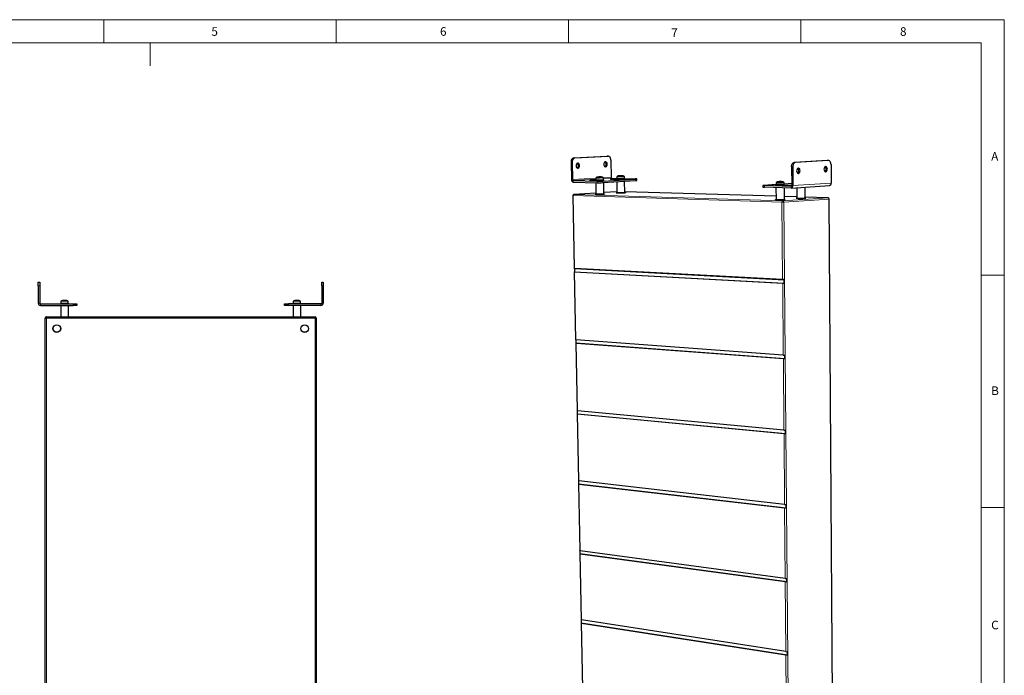
# Model space of a CAD drawing. Units: millimetres. Extents: x 15 to 414, y 5 to 290.
# Drawn here: x 202 to 414, y 149 to 290 of the extents above; entities that cross this region are included whole.
import ezdxf

# ---------------------------------------------------------------- set-up
doc = ezdxf.new("R2010")
doc.units = ezdxf.units.MM
doc.linetypes.add('SLD-Solid', pattern=[0])
doc.styles.add('SLDTEXTSTYLE0', font='GOTHIC.TTF', dxfattribs={"width": 0.913})

msp = doc.modelspace()

# ---------------------------------------------------------------- linework, layer by layer
at = {"color": 7, "linetype": 'SLD-Solid', "lineweight": 18}
for p, q in [((413.7629, 289.668), (14.9906, 289.668)), ((219.9907, 289.668), (219.9907, 284.668)), ((269.9907, 289.668), (269.9907, 284.668)), ((319.9906, 289.668), (319.9906, 284.668)), ((369.9906, 289.668), (369.9906, 284.668)), ((413.7629, 289.668), (413.7629, 5.132)), ((408.7629, 284.668), (19.9906, 284.668)), ((229.9907, 284.668), (229.9907, 279.7562)), ((408.7629, 284.668), (408.7629, 46.7261)), ((413.7629, 234.668), (408.7629, 234.668)), ((413.7629, 184.668), (408.7629, 184.668))]:
    msp.add_line(p, q, dxfattribs=at)
at = {"color": 7, "linetype": 'SLD-Solid', "lineweight": 25}
for p, q in [((320.5315, 259.0331), (320.6054, 255.2431)), ((320.7752, 259.0278), (320.8489, 255.2366)), ((321.1163, 259.926), (328.2517, 260.2881)), ((321.3599, 259.921), (328.4951, 260.2833)), ((328.2517, 260.2881), (328.2803, 260.2886)), ((328.5238, 260.2838), (328.2803, 260.2886)), ((329.0977, 259.4612), (329.1632, 255.7167)), ((375.6145, 259.3486), (368.5637, 258.9523)), ((375.8899, 259.3431), (368.8398, 258.9467)), ((375.6145, 259.3486), (375.6428, 259.3491)), ((375.9182, 259.3436), (375.6428, 259.3491)), ((367.9765, 258.0013), (368.01, 253.9685)), ((368.2525, 257.9953), (368.2858, 253.961)), ((376.4759, 258.4699), (376.501, 254.4885)), ((320.974, 255.0611), (326.1257, 254.9214)), ((320.9807, 254.7168), (326.132, 254.5746)), ((324.6398, 255.0974), (325.8294, 255.0654)), ((325.8283, 255.1215), (325.2973, 255.1357)), ((325.8263, 255.2304), (325.8295, 255.0578)), ((325.8382, 254.5828), (325.8831, 252.1259)), ((325.8623, 255.6108), (325.8692, 255.231)), ((326.2469, 255.7924), (326.364, 255.7873)), ((326.4263, 255.8001), (326.2613, 255.7948)), ((326.3702, 255.7864), (326.3531, 255.7784)), ((326.3705, 255.7773), (326.3704, 255.7865)), ((326.3905, 255.7774), (326.593, 255.7812)), ((326.5299, 255.8103), (326.4439, 255.8011)), ((326.7319, 255.8094), (326.5809, 255.8116)), ((326.616, 255.7813), (326.7674, 255.779)), ((326.9572, 255.8132), (326.755, 255.8094)), ((326.8184, 255.7803), (326.903, 255.7892)), ((326.9198, 255.7902), (327.0881, 255.7959)), ((326.9775, 255.8041), (326.9778, 255.7921)), ((326.9777, 255.8042), (326.9946, 255.8122)), ((327.1017, 255.7982), (326.9839, 255.8034)), ((327.1166, 255.0362), (327.1165, 255.0449)), ((327.3441, 254.9399), (334.4632, 255.3582)), ((327.3503, 254.5932), (334.4688, 255.0152)), ((327.4987, 255.2548), (327.4919, 255.6345)), ((327.5446, 255.0828), (327.5416, 255.2554)), ((327.597, 252.1511), (327.5532, 254.6052)), ((329.1558, 255.3606), (330.3456, 255.3292)), ((329.2878, 255.5435), (330.385, 255.5148)), ((330.3447, 255.3842), (329.8044, 255.3984)), ((330.3428, 255.4934), (330.3457, 255.322)), ((330.3552, 254.7713), (330.3958, 252.4099)), ((330.3789, 255.8712), (330.3854, 255.494)), ((330.7605, 256.0514), (330.8779, 256.0463)), ((330.9378, 256.059), (330.7744, 256.0537)), ((330.8842, 256.0455), (330.8683, 256.0377)), ((330.8844, 256.0366), (330.8843, 256.0456)), ((330.9057, 256.0367), (331.1066, 256.0404)), ((331.0394, 256.069), (330.9552, 256.06)), ((331.2406, 256.0681), (331.09, 256.0703)), ((331.1296, 256.0405), (331.2805, 256.0382)), ((331.4643, 256.0719), (331.2636, 256.0682)), ((331.3311, 256.0395), (331.414, 256.0483)), ((331.4306, 256.0493), (331.5972, 256.0549)), ((331.4859, 256.063), (331.4861, 256.0512)), ((331.486, 256.0631), (331.5017, 256.0709)), ((331.6104, 256.0572), (331.4923, 256.0623)), ((331.6238, 255.3006), (331.6237, 255.309)), ((332.0035, 255.5172), (331.9972, 255.8944)), ((332.049, 255.3464), (332.0461, 255.5178)), ((332.0469, 255.4713), (334.4324, 255.4088)), ((332.0979, 252.4344), (332.0569, 254.8722)), ((334.7029, 255.0437), (334.6973, 255.3864)), ((364.6625, 254.5961), (364.6661, 254.1966)), ((365.0642, 254.7853), (365.1975, 254.7796)), ((365.2479, 254.7939), (365.0756, 254.7878)), ((365.2054, 254.7786), (365.1981, 254.77)), ((365.2055, 254.7691), (365.2054, 254.7787)), ((365.2396, 254.7689), (365.4512, 254.7729)), ((365.3428, 254.8046), (365.2646, 254.7949)), ((365.5606, 254.8035), (365.3956, 254.806)), ((365.4758, 254.7729), (365.6409, 254.7704)), ((365.7966, 254.8075), (365.5852, 254.8036)), ((365.6938, 254.7718), (365.773, 254.7818)), ((365.7905, 254.7828), (365.9597, 254.7886)), ((365.831, 254.7978), (365.838, 254.8064)), ((365.831, 254.7977), (365.8311, 254.7842)), ((365.9717, 254.7912), (365.8388, 254.7968)), ((366.3808, 254.2175), (366.3773, 254.617)), ((368.0066, 254.3797), (366.3802, 254.2764)), ((325.8789, 252.354), (321.1509, 252.0584)), ((330.3919, 252.6362), (327.5915, 252.4611)), ((364.6441, 251.6676), (332.0944, 252.6425)), ((361.8214, 253.9716), (361.8249, 253.6084)), ((364.6213, 254.1647), (362.0456, 254.0011)), ((367.8737, 253.7891), (362.1286, 253.9449)), ((367.8768, 253.4229), (362.1321, 253.5814)), ((364.621, 254.1961), (364.6227, 254.0145)), ((364.6272, 253.5126), (364.6508, 250.9305)), ((365.7686, 253.9894), (367.1113, 253.9533)), ((365.9767, 253.9838), (365.9765, 253.9959)), ((367.7621, 253.995), (366.4196, 254.031)), ((366.4275, 254.0365), (366.4259, 254.218)), ((366.4543, 250.9522), (366.4324, 253.4628)), ((367.9055, 253.4235), (376.1207, 253.9577)), ((369.1018, 253.5013), (369.1201, 251.2377)), ((370.911, 251.2587), (370.893, 253.6177)), ((320.9108, 251.7962), (321.2163, 236.0852)), ((366.446, 250.9461), (366.4543, 250.9522)), ((369.1177, 251.5336), (366.4485, 251.6136)), ((370.9036, 251.253), (370.911, 251.2587)), ((375.8436, 251.3322), (370.9093, 251.48)), ((377.206, 78.9421), (376.103, 251.065)), ((321.2296, 235.4011), (321.5146, 220.7451)), ((321.2423, 236.0077), (321.2539, 235.4091)), ((321.2539, 235.4091), (366.3837, 232.983)), ((366.065, 233.7073), (321.2926, 236.0737)), ((321.3059, 235.3894), (366.0714, 232.9819)), ((205.8721, 233.1747), (206.2055, 233.1747)), ((205.8721, 232.3414), (205.8721, 233.1747)), ((206.2055, 233.1747), (206.2055, 232.3414)), ((266.8721, 233.1747), (267.2055, 233.1747)), ((266.8721, 232.3414), (266.8721, 233.1747)), ((267.2055, 233.1747), (267.2055, 232.3414)), ((366.3837, 232.983), (366.3781, 233.6178)), ((205.8721, 232.3414), (205.8721, 228.6747)), ((206.2055, 232.3414), (206.2055, 228.6747)), ((266.8721, 232.3414), (266.8721, 228.6747)), ((267.2055, 232.3414), (267.2055, 228.6747)), ((210.7471, 229.0414), (210.7471, 228.6747)), ((212.3305, 229.0414), (210.7471, 229.0414)), ((211.9971, 229.208), (211.0805, 229.208)), ((212.3305, 228.6747), (212.3305, 229.0414)), ((260.7471, 229.0414), (260.7471, 228.6747)), ((261.5388, 229.0414), (260.7471, 229.0414)), ((261.5388, 229.208), (261.0805, 229.208)), ((261.9971, 229.208), (261.5388, 229.208)), ((262.3305, 229.0414), (261.5388, 229.0414)), ((262.3305, 228.6747), (262.3305, 229.0414)), ((206.3721, 228.508), (213.3721, 228.508)), ((206.3721, 228.1747), (213.3721, 228.1747)), ((210.7055, 228.6747), (210.7055, 228.508)), ((210.7055, 228.6747), (211.5388, 228.6747)), ((210.7055, 228.1747), (210.7055, 225.6747)), ((211.5388, 228.6747), (212.3721, 228.6747)), ((212.3721, 228.508), (212.3721, 228.6747)), ((212.3721, 225.6747), (212.3721, 228.1747)), ((213.3721, 228.508), (214.2055, 228.508)), ((214.2055, 228.1747), (213.3721, 228.1747)), ((214.2055, 228.508), (214.2055, 228.1747)), ((258.8721, 228.1747), (258.8721, 228.508)), ((258.8721, 228.508), (259.7055, 228.508)), ((259.7055, 228.1747), (258.8721, 228.1747)), ((266.7055, 228.508), (259.7055, 228.508)), ((266.7055, 228.1747), (259.7055, 228.1747)), ((260.7055, 228.6747), (260.7055, 228.508)), ((260.7055, 228.6747), (262.3721, 228.6747)), ((260.7055, 228.1747), (260.7055, 225.6747)), ((262.3721, 228.508), (262.3721, 228.6747)), ((262.3721, 225.6747), (262.3721, 228.1747)), ((207.3721, 59.258), (207.3721, 225.4247)), ((207.6221, 225.6747), (265.4555, 225.6747)), ((265.7055, 225.4247), (265.7055, 59.258)), ((321.5391, 220.7356), (321.5519, 220.0764)), ((366.2084, 217.4447), (321.5907, 220.7298)), ((321.5278, 220.0659), (321.8107, 205.5162)), ((321.5519, 220.0764), (366.5258, 216.7251)), ((321.6039, 220.0504), (366.2147, 216.7248)), ((366.5258, 216.7251), (366.5195, 217.445)), ((321.8238, 204.842), (322.1047, 190.3973)), ((321.8352, 205.5044), (321.8478, 204.8548)), ((321.8478, 204.8548), (366.6668, 200.592)), ((366.3506, 201.307), (321.8866, 205.4971)), ((321.8997, 204.8226), (366.3569, 200.5927)), ((366.6668, 200.592), (366.6606, 201.3064)), ((322.1177, 189.7279), (322.3965, 175.3872)), ((322.1291, 190.3832), (322.1416, 189.743)), ((322.1416, 189.743), (366.8068, 184.5825)), ((366.4918, 185.2929), (322.1804, 190.3744)), ((322.1934, 189.7048), (366.4981, 184.584)), ((366.8068, 184.5825), (366.8006, 185.2914)), ((322.4095, 174.7226), (322.6863, 160.4847)), ((322.4209, 175.3709), (322.4332, 174.7399)), ((322.4332, 174.7399), (366.9456, 168.6951)), ((366.6319, 169.401), (322.472, 175.3606)), ((322.4849, 174.6958), (366.6381, 168.6975)), ((366.9456, 168.6951), (366.9395, 169.3986)), ((322.6991, 159.8248), (322.974, 145.6886)), ((322.7107, 160.4661), (322.7227, 159.8444)), ((322.7227, 159.8444), (367.0835, 152.9284)), ((366.7709, 153.6298), (322.7616, 160.4544)), ((322.7744, 159.7944), (366.7771, 152.9317)), ((367.0835, 152.9284), (367.0774, 153.6266))]:
    msp.add_line(p, q, dxfattribs=at)
at = {"color": 8, "linetype": 'SLD-Solid', "lineweight": 18}
for p, q in [((320.7752, 259.0278), (320.5315, 259.0331)), ((321.1163, 259.926), (321.3599, 259.921)), ((328.4951, 260.2833), (328.2517, 260.2881)), ((368.5637, 258.9523), (368.8398, 258.9467)), ((375.8899, 259.3431), (375.6145, 259.3486)), ((368.2525, 257.9953), (367.9765, 258.0013)), ((320.6054, 255.2431), (320.8489, 255.2366)), ((320.8489, 255.2366), (325.8638, 255.5262)), ((320.974, 255.0611), (325.8671, 255.345)), ((320.974, 255.0611), (320.9807, 254.7168)), ((325.2983, 255.0797), (325.2973, 255.1357)), ((326.132, 254.5746), (326.1257, 254.9214)), ((326.2613, 255.7918), (326.2613, 255.7948)), ((326.3531, 255.7782), (326.3531, 255.7784)), ((326.3704, 255.7773), (326.3702, 255.7864)), ((326.4267, 255.7781), (326.4263, 255.8001)), ((326.4443, 255.7784), (326.4439, 255.8011)), ((326.5304, 255.78), (326.5299, 255.8103)), ((326.5815, 255.781), (326.5809, 255.8116)), ((326.7325, 255.7795), (326.7319, 255.8094)), ((326.7555, 255.7792), (326.755, 255.8094)), ((326.9576, 255.7915), (326.9572, 255.8132)), ((326.9841, 255.7924), (326.9839, 255.8034)), ((327.1018, 255.7965), (327.1017, 255.7982)), ((327.3441, 254.9399), (327.3503, 254.5932)), ((327.4922, 255.6202), (329.1632, 255.7167)), ((327.4954, 255.4395), (329.2878, 255.5435)), ((327.5085, 255.0474), (327.5081, 255.0717)), ((329.8053, 255.3435), (329.8044, 255.3984)), ((330.7745, 256.0508), (330.7744, 256.0537)), ((330.8683, 256.0374), (330.8683, 256.0377)), ((330.8843, 256.0366), (330.8842, 256.0455)), ((330.9382, 256.0373), (330.9378, 256.059)), ((330.9556, 256.0376), (330.9552, 256.06)), ((331.0399, 256.0391), (331.0394, 256.069)), ((331.0905, 256.0401), (331.09, 256.0703)), ((331.2411, 256.0388), (331.2406, 256.0681)), ((331.2641, 256.0385), (331.2636, 256.0682)), ((331.4647, 256.0504), (331.4643, 256.0719)), ((331.4925, 256.0514), (331.4923, 256.0623)), ((331.6104, 256.0555), (331.6104, 256.0572)), ((332.0139, 255.3115), (332.0135, 255.3355)), ((334.4688, 255.0152), (334.4632, 255.3582)), ((365.0756, 254.7848), (365.0756, 254.7878)), ((365.1982, 254.7699), (365.1981, 254.77)), ((365.2055, 254.7691), (365.2054, 254.7786)), ((365.2481, 254.769), (365.2479, 254.7939)), ((365.2649, 254.7694), (365.2646, 254.7949)), ((365.3431, 254.7708), (365.3428, 254.8046)), ((365.3959, 254.7718), (365.3956, 254.806)), ((365.5609, 254.7716), (365.5606, 254.8035)), ((365.5855, 254.7713), (365.5852, 254.8036)), ((365.7968, 254.7831), (365.7966, 254.8075)), ((365.839, 254.7845), (365.8388, 254.7968)), ((365.9717, 254.7892), (365.9717, 254.7912)), ((376.501, 254.4885), (368.2858, 253.961)), ((325.8789, 252.3535), (321.163, 252.0586)), ((330.392, 252.6357), (327.5915, 252.4606)), ((364.6441, 251.6671), (332.0944, 252.642)), ((362.1286, 253.9449), (362.1321, 253.5814)), ((367.7623, 253.9611), (367.7621, 253.995)), ((367.8926, 253.7903), (367.8737, 253.7891)), ((367.8768, 253.4229), (367.8737, 253.7891)), ((368.01, 253.9685), (368.2858, 253.961)), ((365.9181, 250.3707), (320.9873, 251.7887)), ((320.9873, 251.7887), (321.2926, 236.0737)), ((321.163, 252.0586), (321.1509, 252.0584)), ((321.163, 252.0586), (366.0945, 250.6573)), ((366.065, 233.7073), (365.9181, 250.3707)), ((366.0945, 250.6573), (375.8326, 251.332)), ((376.0397, 251.0558), (366.303, 250.3766)), ((366.303, 250.3766), (367.8277, 75.6232)), ((369.1177, 251.5331), (366.4485, 251.613)), ((375.8326, 251.332), (370.9093, 251.4794)), ((375.8326, 251.332), (375.8436, 251.3322)), ((377.1455, 78.8931), (376.0397, 251.0558)), ((366.3781, 233.6178), (321.2423, 236.0077)), ((321.3059, 235.3894), (321.5907, 220.7298)), ((206.2055, 232.3414), (205.8721, 232.3414)), ((267.2055, 232.3414), (266.8721, 232.3414)), ((366.2084, 217.4447), (366.0714, 232.9819)), ((205.8721, 228.6747), (206.2055, 228.6747)), ((206.3721, 228.508), (206.3721, 228.1747)), ((213.3721, 228.1747), (213.3721, 228.508)), ((259.7055, 228.508), (259.7055, 228.1747)), ((266.7055, 228.1747), (266.7055, 228.508)), ((266.8721, 228.6747), (267.2055, 228.6747)), ((207.6221, 225.4247), (207.3721, 225.4247)), ((207.6221, 225.6747), (207.6221, 225.4247)), ((207.6221, 225.4247), (207.6221, 59.258)), ((265.4555, 225.4247), (207.6221, 225.4247)), ((265.4555, 225.6747), (265.4555, 225.4247)), ((265.4555, 59.258), (265.4555, 225.4247)), ((265.4555, 225.4247), (265.7055, 225.4247)), ((321.6039, 220.0504), (321.8866, 205.4971)), ((366.3506, 201.307), (366.2147, 216.7248)), ((321.8997, 204.8226), (322.1804, 190.3744)), ((366.4918, 185.2929), (366.3569, 200.5927)), ((322.1934, 189.7048), (322.472, 175.3606)), ((366.6319, 169.401), (366.4981, 184.584)), ((322.4849, 174.6958), (322.7616, 160.4544)), ((366.7709, 153.6298), (366.6381, 168.6975)), ((322.7744, 159.7944), (323.0491, 145.6548)), ((366.9089, 137.978), (366.7771, 152.9317))]:
    msp.add_line(p, q, dxfattribs=at)
at = {"color": 7, "linetype": 'SLD-Solid', "lineweight": 25, "flags": 128}
for points in [[(322.365, 258.2495), (322.3391, 258.4307), (322.2715, 258.5877), (322.1704, 258.7016), (322.0479, 258.7586), (321.9188, 258.7518), (321.7986, 258.682), (321.7019, 258.5576), (321.6403, 258.3936), (321.6214, 258.2099), (321.6474, 258.0285), (321.7151, 257.8714), (321.8163, 257.7577), (321.9389, 257.7008), (322.068, 257.7078), (322.1881, 257.7777), (322.2846, 257.9021), (322.3461, 258.066), (322.365, 258.2495)], [(328.3016, 258.5663), (328.2764, 258.7459), (328.2103, 258.9016), (328.1111, 259.0145), (327.9908, 259.071), (327.864, 259.0644), (327.7458, 258.9953), (327.6507, 258.872), (327.5901, 258.7095), (327.5712, 258.5274), (327.5965, 258.3476), (327.6628, 258.1919), (327.7621, 258.0791), (327.8825, 258.0227), (328.0093, 258.0296), (328.1273, 258.0988), (328.2223, 258.222), (328.2828, 258.3844), (328.3016, 258.5663)], [(329.0977, 259.4612), (329.0835, 259.6268), (329.0473, 259.7849), (328.9905, 259.9294), (328.9152, 260.0548), (328.8243, 260.1562), (328.7213, 260.2298), (328.6101, 260.2728), (328.4951, 260.2833)], [(367.9765, 258.0013), (367.9864, 258.1809), (368.0189, 258.355), (368.0726, 258.5167), (368.1454, 258.66), (368.2347, 258.7792), (368.3368, 258.8697), (368.4479, 258.9282), (368.5637, 258.9523)], [(368.8398, 258.9467), (368.724, 258.9225), (368.6129, 258.864), (368.5107, 258.7734), (368.4215, 258.6542), (368.3487, 258.5109), (368.295, 258.3491), (368.2625, 258.175), (368.2525, 257.9953)], [(376.4759, 258.4699), (376.4637, 258.6459), (376.4296, 258.814), (376.375, 258.9676), (376.302, 259.1008), (376.2134, 259.2085), (376.1125, 259.2866), (376.0033, 259.3321), (375.8899, 259.3431)], [(369.0803, 257.1263), (369.1041, 256.9333), (369.1693, 256.7663), (369.2682, 256.6455), (369.3887, 256.5852), (369.5164, 256.5929), (369.6357, 256.6675), (369.7324, 256.8), (369.7948, 256.9744), (369.8154, 257.1698), (369.7918, 257.3625), (369.7267, 257.5295), (369.6279, 257.6505), (369.5075, 257.7109), (369.3798, 257.7035), (369.2603, 257.629), (369.1635, 257.4965), (369.1009, 257.3219), (369.0803, 257.1263)], [(374.9596, 257.4743), (374.9827, 257.2831), (375.0465, 257.1177), (375.1433, 256.9979), (375.2615, 256.9381), (375.3867, 256.9457), (375.5039, 257.0195), (375.599, 257.1507), (375.6604, 257.3235), (375.6809, 257.517), (375.6579, 257.7079), (375.5943, 257.8733), (375.4976, 257.9932), (375.3794, 258.0532), (375.2542, 258.0459), (375.1369, 257.9722), (375.0417, 257.8409), (374.9801, 257.668), (374.9596, 257.4743)], [(325.2973, 255.1357), (325.1434, 255.1377), (324.963, 255.1365), (324.7835, 255.1323), (324.6321, 255.1256), (324.5319, 255.1176), (324.4981, 255.1095), (324.536, 255.1024), (324.6398, 255.0974)], [(325.869, 255.2424), (325.8631, 255.2415), (325.8265, 255.2312), (325.8535, 255.2217), (325.9421, 255.2138), (326.0859, 255.2081)], [(327.491, 255.6361), (327.4918, 255.6339), (327.4575, 255.6242), (327.3653, 255.6144), (327.2219, 255.6052), (327.0381, 255.5973), (326.8274, 255.5913), (326.6055, 255.5876), (326.3889, 255.5865), (326.1938, 255.5881), (326.0346, 255.5923), (325.9232, 255.5987), (325.8678, 255.6069), (325.8631, 255.6123)], [(326.0859, 255.2081), (326.2741, 255.205), (326.4928, 255.2046), (326.7258, 255.2072), (326.9556, 255.2123), (327.1652, 255.2198), (327.339, 255.2289), (327.4641, 255.2391), (327.5313, 255.2496), (327.5356, 255.2596), (327.4985, 255.2662)], [(327.0025, 255.8142), (327.1026, 255.8097), (327.1449, 255.8033), (327.1235, 255.7959), (327.0414, 255.7883), (326.9096, 255.7817), (326.746, 255.7769), (326.5726, 255.7746), (326.4129, 255.7751), (326.2886, 255.7784), (326.2163, 255.7839), (326.2059, 255.7909), (326.2587, 255.7986), (326.3675, 255.8058), (326.5177, 255.8116), (326.6889, 255.8152), (326.8582, 255.8161), (327.0025, 255.8142)], [(326.2613, 255.7948), (326.2547, 255.7945), (326.249, 255.7942), (326.2447, 255.7939), (326.2419, 255.7936), (326.2406, 255.7932), (326.2411, 255.7929), (326.2432, 255.7926), (326.2469, 255.7924)], [(326.364, 255.7873), (326.3657, 255.7872), (326.3671, 255.7871), (326.3683, 255.787), (326.3692, 255.7869), (326.3699, 255.7868), (326.3702, 255.7866), (326.3704, 255.7865), (326.3702, 255.7864)], [(326.8593, 255.0376), (327.0055, 255.0358), (327.1867, 255.0371), (327.3669, 255.0413), (327.5185, 255.048), (327.6184, 255.0561), (327.6514, 255.0643), (327.6127, 255.0714), (327.5294, 255.0757)], [(326.9839, 255.8034), (326.9822, 255.8035), (326.9808, 255.8035), (326.9796, 255.8036), (326.9787, 255.8038), (326.9781, 255.8039), (326.9777, 255.804), (326.9775, 255.8041), (326.9777, 255.8042)], [(327.0881, 255.7959), (327.0946, 255.7961), (327.1, 255.7964), (327.1042, 255.7967), (327.1069, 255.7971), (327.1081, 255.7974), (327.1075, 255.7977), (327.1054, 255.798), (327.1017, 255.7982)], [(329.8044, 255.3984), (329.651, 255.4004), (329.4716, 255.3992), (329.2936, 255.395), (329.1439, 255.3884), (329.0454, 255.3805), (329.013, 255.3725), (329.0518, 255.3655), (329.1558, 255.3606)], [(330.3852, 255.5053), (330.3778, 255.5041), (330.3429, 255.494), (330.3712, 255.4847), (330.4606, 255.4769), (330.6045, 255.4713)], [(331.9963, 255.8959), (331.9971, 255.8939), (331.9645, 255.8844), (331.8742, 255.8747), (331.7329, 255.8657), (331.5512, 255.8579), (331.3424, 255.8519), (331.1221, 255.8483), (330.9067, 255.8472), (330.7123, 255.8488), (330.5532, 255.8529), (330.4414, 255.8592), (330.3849, 255.8672), (330.3796, 255.8727)], [(330.6045, 255.4713), (330.7923, 255.4682), (331.01, 255.4679), (331.2414, 255.4704), (331.4694, 255.4756), (331.6768, 255.4829), (331.8484, 255.492), (331.9714, 255.502), (332.0367, 255.5123), (332.0395, 255.5221), (332.0033, 255.5284)], [(331.5092, 256.0729), (331.6095, 256.0686), (331.6525, 256.0623), (331.6324, 256.0549), (331.5519, 256.0475), (331.4217, 256.0409), (331.2596, 256.0362), (331.0874, 256.0339), (330.9284, 256.0344), (330.8041, 256.0376), (330.7314, 256.043), (330.7199, 256.0499), (330.7713, 256.0575), (330.8785, 256.0646), (331.0271, 256.0703), (331.1969, 256.0738), (331.3652, 256.0748), (331.5092, 256.0729)], [(330.7744, 256.0537), (330.7679, 256.0535), (330.7624, 256.0532), (330.7581, 256.0529), (330.7553, 256.0525), (330.7541, 256.0522), (330.7546, 256.0519), (330.7568, 256.0516), (330.7605, 256.0514)], [(330.8779, 256.0463), (330.8795, 256.0462), (330.8809, 256.0462), (330.8821, 256.0461), (330.8831, 256.046), (330.8837, 256.0458), (330.8841, 256.0457), (330.8843, 256.0456), (330.8842, 256.0455)], [(331.3736, 255.302), (331.5194, 255.3003), (331.6996, 255.3015), (331.8782, 255.3057), (332.0281, 255.3123), (332.1263, 255.3203), (332.158, 255.3284), (332.1183, 255.3354), (332.0348, 255.3396)], [(331.4923, 256.0623), (331.4907, 256.0624), (331.4892, 256.0624), (331.488, 256.0625), (331.4871, 256.0626), (331.4864, 256.0628), (331.486, 256.0629), (331.4859, 256.063), (331.486, 256.0631)], [(331.5972, 256.0549), (331.6036, 256.0551), (331.609, 256.0554), (331.6131, 256.0558), (331.6157, 256.0561), (331.6168, 256.0564), (331.6162, 256.0567), (331.6141, 256.057), (331.6104, 256.0572)], [(334.4632, 255.3582), (334.5658, 255.3653), (334.6407, 255.3726), (334.685, 255.3801), (334.697, 255.3873), (334.6764, 255.3941), (334.6238, 255.4), (334.5414, 255.405), (334.4324, 255.4088)], [(365.1924, 254.7678), (365.0791, 254.7727), (365.0251, 254.7797), (365.0378, 254.7878), (365.1153, 254.796), (365.2471, 254.8031), (365.4155, 254.8082), (365.5978, 254.8106), (365.7693, 254.81), (365.907, 254.8065), (365.9922, 254.8004), (366.0135, 254.7927), (365.9679, 254.7844), (365.8615, 254.7767), (365.7086, 254.7704), (365.53, 254.7666), (365.3498, 254.7657), (365.1924, 254.7678)], [(365.0756, 254.7878), (365.0691, 254.7875), (365.0636, 254.7872), (365.0596, 254.7869), (365.0571, 254.7865), (365.0564, 254.7862), (365.0574, 254.7858), (365.06, 254.7855), (365.0642, 254.7853)], [(365.9597, 254.7886), (365.9664, 254.7889), (365.972, 254.7892), (365.9762, 254.7896), (365.9787, 254.7899), (365.9796, 254.7903), (365.9786, 254.7906), (365.976, 254.7909), (365.9717, 254.7912)], [(327.6026, 252.1743), (327.6901, 252.1662), (327.733, 252.1553), (327.7135, 252.1434), (327.6328, 252.1311), (327.4959, 252.1194), (327.3114, 252.1088), (327.0909, 252.1001), (326.8482, 252.0938), (326.5987, 252.0903), (326.3581, 252.0899), (326.1416, 252.0925), (325.9628, 252.0981), (325.833, 252.1061), (325.7603, 252.1162), (325.7492, 252.1278), (325.8003, 252.1399), (325.8883, 252.1501)], [(325.8833, 252.1444), (325.8263, 252.136), (325.7974, 252.1241), (325.8328, 252.1132), (325.9301, 252.104), (326.0826, 252.0972)], [(326.0826, 252.0972), (326.2802, 252.0932), (326.5091, 252.0923), (326.7539, 252.0946), (326.9977, 252.0998), (327.2238, 252.1077), (327.4169, 252.1177), (327.5638, 252.1291), (327.6544, 252.1412), (327.6826, 252.1531), (327.6466, 252.1639), (327.5967, 252.1695)], [(332.1026, 252.4574), (332.1884, 252.4495), (332.2326, 252.4388), (332.2148, 252.427), (332.1362, 252.415), (332.0016, 252.4034), (331.8195, 252.3929), (331.6012, 252.3843), (331.3606, 252.3781), (331.1128, 252.3747), (330.8735, 252.3742), (330.6577, 252.3768), (330.479, 252.3822), (330.3488, 252.3902), (330.275, 252.4001), (330.2624, 252.4114), (330.3116, 252.4234), (330.4002, 252.4336)], [(330.3957, 252.4281), (330.338, 252.4195), (330.3109, 252.4078), (330.3476, 252.3971), (330.4456, 252.3881), (330.5984, 252.3814)], [(330.5984, 252.3814), (330.7954, 252.3775), (331.0234, 252.3766), (331.2666, 252.3789), (331.5085, 252.3841), (331.7324, 252.3919), (331.9232, 252.4017), (332.0678, 252.413), (332.1563, 252.4249), (332.1827, 252.4366), (332.1454, 252.4473), (332.0976, 252.4526)], [(362.0456, 254.0011), (361.9426, 253.9934), (361.8695, 253.9852), (361.8292, 253.977), (361.8233, 253.969), (361.852, 253.9615), (361.9142, 253.9548), (362.0076, 253.9492), (362.1286, 253.9449)], [(364.6223, 254.0512), (364.6066, 254.0503), (364.5104, 254.0416), (364.4857, 254.0326), (364.5364, 254.0249), (364.6226, 254.0204)], [(364.666, 254.2092), (364.6257, 254.2003), (364.6342, 254.1894), (364.7087, 254.1798), (364.8437, 254.1723), (365.0292, 254.1673), (365.2515, 254.1653), (365.4941, 254.1664), (365.7388, 254.1705), (365.9675, 254.1774), (366.1632, 254.1864), (366.3113, 254.197), (366.4008, 254.2083), (366.4253, 254.2195), (366.3828, 254.2298), (366.3806, 254.2301)], [(367.1113, 253.9533), (367.2802, 253.951), (367.473, 253.9522), (367.6603, 253.9568), (367.8135, 253.964), (367.9093, 253.9727), (367.9331, 253.9817), (367.8814, 253.9895), (367.7621, 253.995)], [(366.4573, 250.9781), (366.5336, 250.971), (366.593, 250.9591), (366.587, 250.9461), (366.516, 250.9328), (366.3844, 250.92), (366.2003, 250.9086), (365.9754, 250.8992), (365.7238, 250.8925), (365.4614, 250.8888), (365.2047, 250.8885), (364.97, 250.8915), (364.7721, 250.8976), (364.6233, 250.9065), (364.533, 250.9175), (364.5068, 250.9301), (364.5464, 250.9433), (364.6478, 250.9563)], [(364.6475, 250.9505), (364.5791, 250.939), (364.5629, 250.9261), (364.6143, 250.9142), (364.7296, 250.9041), (364.9012, 250.8966)], [(364.9012, 250.8966), (365.1173, 250.8921), (365.3631, 250.891), (365.622, 250.8934), (365.876, 250.899), (366.108, 250.9075), (366.3019, 250.9183), (366.4447, 250.9307), (366.5265, 250.9438), (366.5419, 250.9567), (366.4899, 250.9686), (366.4541, 250.9725)], [(370.9132, 251.2843), (370.9875, 251.2775), (371.0481, 251.2658), (371.0438, 251.253), (370.9749, 251.2399), (370.8456, 251.2274), (370.664, 251.2161), (370.4415, 251.2068), (370.1921, 251.2002), (369.9316, 251.1966), (369.6764, 251.1962), (369.4426, 251.1991), (369.245, 251.2051), (369.0958, 251.2138), (369.0046, 251.2247), (368.977, 251.237), (369.0146, 251.2501), (369.115, 251.263), (369.1167, 251.2632)], [(369.1169, 251.2574), (369.0477, 251.2458), (369.0333, 251.2331), (369.0859, 251.2214), (369.2019, 251.2115), (369.3735, 251.2041)], [(369.3735, 251.2041), (369.589, 251.1998), (369.8336, 251.1987), (370.0908, 251.201), (370.3427, 251.2066), (370.5723, 251.215), (370.7638, 251.2256), (370.9042, 251.2378), (370.9839, 251.2507), (370.9976, 251.2635), (370.9443, 251.2751), (370.9109, 251.2788)], [(321.2539, 235.4091), (321.24, 235.4063), (321.2318, 235.4035), (321.2297, 235.4007), (321.2336, 235.398), (321.2435, 235.3954), (321.2591, 235.3931), (321.2801, 235.3911), (321.3059, 235.3894)], [(321.5519, 220.0764), (321.5381, 220.0728), (321.53, 220.0691), (321.5279, 220.0654), (321.5318, 220.0619), (321.5417, 220.0585), (321.5572, 220.0555), (321.5781, 220.0527), (321.6039, 220.0504)], [(321.8478, 204.8548), (321.834, 204.8503), (321.826, 204.8458), (321.8239, 204.8413), (321.8278, 204.837), (321.8377, 204.8328), (321.8532, 204.829), (321.874, 204.8256), (321.8997, 204.8226)], [(322.1804, 190.3744), (322.1548, 190.3779), (322.134, 190.382), (322.1185, 190.3865), (322.1087, 190.3914), (322.1048, 190.3966), (322.1047, 190.3973)], [(322.1416, 189.743), (322.1278, 189.7378), (322.1198, 189.7325), (322.1178, 189.7272), (322.1217, 189.722), (322.1315, 189.717), (322.147, 189.7125), (322.1678, 189.7084), (322.1934, 189.7048)], [(322.472, 175.3606), (322.4465, 175.3647), (322.4258, 175.3694), (322.4104, 175.3747), (322.4005, 175.3804), (322.3966, 175.3864), (322.3965, 175.3872)], [(322.4332, 174.7399), (322.4195, 174.734), (322.4116, 174.7279), (322.4095, 174.7217), (322.4135, 174.7157), (322.4233, 174.71), (322.4387, 174.7047), (322.4594, 174.6999), (322.4849, 174.6958)], [(322.7616, 160.4544), (322.7362, 160.4591), (322.7155, 160.4645), (322.7001, 160.4705), (322.6903, 160.477), (322.6864, 160.4837), (322.6863, 160.4847)], [(322.7227, 159.8444), (322.7091, 159.8377), (322.7012, 159.8308), (322.6992, 159.8239), (322.7031, 159.8171), (322.7129, 159.8106), (322.7283, 159.8046), (322.749, 159.7991), (322.7744, 159.7944)]]:
    msp.add_lwpolyline(points, dxfattribs=at)
at = {"color": 7, "linetype": 'SLD-Solid', "lineweight": 25}
for centre, radius in [((209.8721, 223.1747), 0.8333), ((209.8721, 223.1747), 0.8), ((263.2055, 223.1747), 0.8333), ((263.2055, 223.1747), 0.8)]:
    msp.add_circle(centre, radius, dxfattribs=at)
for centre, radius, start, end in [((321.3185, 259.1556), 0.7964, 104.708075, 188.846899), ((321.5624, 259.1504), 0.7967, 104.722159, 188.84826), ((321.5887, 258.29), 0.5338, 356.244731, 56.439517), ((327.5076, 258.5169), 0.5534, 302.830662, 5.687327), ((327.5288, 258.6076), 0.5307, 356.118396, 55.778875), ((321.5692, 258.1993), 0.555, 302.053443, 5.763408), ((368.857, 257.1637), 0.6955, 309.504335, 46.987729), ((374.7241, 257.5115), 0.6943, 310.178319, 46.316265), ((321.089, 255.191), 0.4864, 173.846143, 257.129443), ((321.0101, 255.2192), 0.1621, 173.837643, 257.150822), ((326.0355, 255.9286), 0.8949, 256.691255, 273.430582), ((326.5428, 263.4643), 8.4411, 266.91859, 276.81635), ((326.4824, 271.5551), 16.6376, 268.771695, 272.968812), ((326.4912, 271.0174), 16.4466, 268.748695, 272.994211), ((326.3768, 255.9643), 0.1874, 262.721272, 274.178337), ((326.4196, 256.0798), 0.2798, 271.370445, 274.986915), ((326.5703, 255.2369), 0.5748, 88.934534, 94.027388), ((326.6069, 255.0667), 0.7146, 89.271482, 91.120054), ((326.741, 256.524), 0.7147, 269.27294, 271.119679), ((326.778, 256.3558), 0.5769, 268.939057, 274.011074), ((326.9268, 255.517), 0.2733, 91.453648, 94.991475), ((326.9709, 255.6257), 0.188, 82.745079, 94.162621), ((329.3222, 255.6996), 0.1599, 173.869297, 257.584822), ((330.5541, 256.2208), 0.9226, 256.950355, 273.314984), ((331.0577, 263.6806), 8.3929, 266.924766, 276.782942), ((330.8921, 256.2282), 0.192, 262.892885, 274.066808), ((330.9313, 256.3331), 0.2741, 271.357047, 274.998929), ((331.0794, 255.4994), 0.571, 88.936701, 94.018246), ((331.1206, 255.3225), 0.718, 89.285436, 91.115609), ((331.2496, 256.7861), 0.7181, 269.286866, 271.115243), ((331.2911, 256.6113), 0.5732, 268.941349, 274.00183), ((331.4373, 255.7817), 0.2677, 91.440441, 95.003815), ((331.4779, 255.8798), 0.1926, 82.915685, 94.051891), ((334.4929, 255.7931), 0.7782, 268.222463, 285.652536), ((364.867, 255.206), 0.6411, 251.49807, 278.066875), ((365.3991, 262.5709), 8.0119, 266.836597, 277.005721), ((365.1992, 254.7606), 0.0191, 71.163993, 95.032239), ((365.225, 254.9977), 0.2293, 263.26236, 273.643689), ((365.2423, 255.0222), 0.2283, 271.401167, 275.605005), ((365.3837, 254.2607), 0.5455, 88.750323, 94.296842), ((365.4658, 254.0291), 0.7439, 89.227114, 91.120431), ((365.5706, 255.5474), 0.744, 269.22866, 271.120054), ((365.6528, 255.3129), 0.5426, 268.737532, 274.326534), ((365.7958, 254.5496), 0.2333, 91.304383, 95.613243), ((365.8111, 254.578), 0.23, 83.283043, 93.631074), ((365.8372, 254.8161), 0.0193, 251.275661, 274.967314), ((376.024, 254.4286), 0.4807, 281.600359, 7.155834), ((326.644, 258.6672), 6.5854, 263.364863, 278.321072), ((331.1529, 258.9473), 6.5811, 263.394512, 278.255811), ((362.0522, 254.4328), 0.8551, 254.583403, 275.357953), ((365.4291, 261.921), 7.9475, 264.175969, 277.216337), ((367.8527, 253.9465), 0.1588, 277.590385, 7.954381), ((367.8141, 253.8951), 0.4763, 277.564444, 7.955369), ((321.1676, 251.8021), 0.2568, 93.721134, 181.328338), ((365.4808, 258.7294), 7.843, 263.925052, 277.069114), ((369.9475, 258.7645), 7.5721, 263.726621, 277.253619), ((375.835, 251.0643), 0.268, 0.157927, 88.158462), ((321.2781, 236.2365), 0.1634, 247.795953, 275.104076), ((366.2051, 236.755), 3.0509, 267.368203, 271.358266), ((366.2155, 236.1673), 3.1887, 267.410408, 273.023538), ((211.1906, 228.5712), 0.6463, 99.807482, 133.32262), ((211.8871, 228.5712), 0.6463, 46.67738, 80.192518), ((261.1906, 228.5712), 0.6463, 99.807482, 133.32262), ((261.8871, 228.5712), 0.6463, 46.67738, 80.192518), ((206.3721, 228.6747), 0.5, 180, 270), ((206.3721, 228.6747), 0.1667, 180, 270), ((266.7055, 228.6747), 0.5, 270, 0), ((266.7055, 228.6747), 0.1667, 270, 0), ((207.6221, 225.4247), 0.25, 90, 180), ((265.4555, 225.4247), 0.25, 0, 90), ((321.5757, 220.8517), 0.1228, 240.185636, 277.021806), ((366.3616, 219.893), 2.4531, 266.418804, 273.690232), ((366.3683, 219.1471), 2.4271, 266.372878, 273.721105), ((321.8727, 205.6019), 0.1058, 234.119583, 277.557834), ((366.5095, 203.2774), 1.9768, 265.389678, 274.381908), ((366.516, 202.5461), 1.9599, 265.344144, 274.412505), ((366.6543, 186.941), 1.656, 264.369433, 275.067307), ((366.6607, 186.2202), 1.6442, 264.324296, 275.097622), ((366.7968, 170.8168), 1.4254, 263.358151, 275.746324), ((366.8031, 170.1045), 1.4166, 263.313415, 275.776353), ((366.9374, 154.8704), 1.2516, 262.355905, 276.418862), ((366.9436, 154.1654), 1.2449, 262.311571, 276.448601)]:
    msp.add_arc(centre, radius, start, end, dxfattribs=at)
at = {"color": 8, "linetype": 'SLD-Solid', "lineweight": 18}
for centre, radius, start, end in [((320.9657, 251.9621), 0.1748, 251.712857, 277.118637), ((321.2267, 251.825), 0.2421, 105.259319, 188.619421), ((366.1747, 250.4103), 0.2597, 107.992021, 188.790045), ((366.0413, 254.8428), 4.4738, 268.422242, 273.35401), ((366.045, 250.4028), 0.2593, 354.215464, 78.998085), ((375.786, 251.0813), 0.255, 354.263984, 79.483029), ((376.0491, 251.2127), 0.1571, 266.586523, 290.059058)]:
    msp.add_arc(centre, radius, start, end, dxfattribs=at)
at = {"color": 7, "linetype": 'SLD-Solid', "lineweight": 25}
for points, knots in [([(326.2288, 255.7949), (326.2163, 255.7929), (326.1768, 255.7868), (326.0753, 255.7563), (325.9608, 255.7014), (325.8947, 255.6363), (325.8683, 255.6103)], [0, 0, 0, 0, 0.111806805, 0.351036927, 0.741286435, 1, 1, 1, 1]), ([(327.486, 255.6379), (327.4606, 255.66), (327.4068, 255.7069), (327.3144, 255.7555), (327.2248, 255.788), (327.1582, 255.8031), (327.129, 255.8068), (327.1209, 255.8078)], [0, 0, 0, 0, 0.23788521, 0.50541828, 0.73618454, 0.92679816, 1, 1, 1, 1]), ([(330.7428, 256.0539), (330.7297, 256.0519), (330.69, 256.0456), (330.5889, 256.0151), (330.4757, 255.9605), (330.4104, 255.8959), (330.3844, 255.8703)], [0, 0, 0, 0, 0.11632765, 0.35321635, 0.74357395, 1, 1, 1, 1]), ([(331.9918, 255.8973), (331.9666, 255.9193), (331.9131, 255.966), (331.8213, 256.0145), (331.7323, 256.0468), (331.666, 256.0619), (331.6369, 256.0656), (331.6288, 256.0666)], [0, 0, 0, 0, 0.23852647, 0.50565935, 0.73606317, 0.92629091, 1, 1, 1, 1]), ([(365.0464, 254.7885), (365.0272, 254.7853), (364.9763, 254.7766), (364.8587, 254.7362), (364.747, 254.6798), (364.6901, 254.6166), (364.6748, 254.5996)], [0, 0, 0, 0, 0.158871832, 0.42256696, 0.844829384, 1, 1, 1, 1]), ([(366.3696, 254.6206), (366.3494, 254.6394), (366.2996, 254.686), (366.2088, 254.7368), (366.1127, 254.775), (366.0362, 254.7939), (366.0001, 254.7989), (365.9876, 254.8006)], [0, 0, 0, 0, 0.18609239, 0.4594224, 0.69670045, 0.89482187, 1, 1, 1, 1]), ([(321.218, 236.0851), (321.2192, 236.0849), (321.2214, 236.0845), (321.2297, 236.0706), (321.2371, 236.0497), (321.2414, 236.0271), (321.242, 236.0128), (321.2423, 236.0077)], [0, 0, 0, 0, 0.24439218, 0.46365001, 0.68359047, 0.8877693, 1, 1, 1, 1]), ([(366.3781, 233.6178), (366.378, 233.631), (366.3753, 233.6437), (366.365, 233.6665), (366.3573, 233.6765), (366.3385, 233.6919), (366.3273, 233.6973), (366.3031, 233.704), (366.2904, 233.7052), (366.2774, 233.705)], [0, 0, 0, 0, 0.25, 0.25, 0.5, 0.5, 0.75, 0.75, 1, 1, 1, 1])]:
    msp.add_open_spline(points, degree=3, knots=knots, dxfattribs=at)

# ---------------------------------------------------------------- texts
at = {"color": 7, "linetype": 'Continuous', "lineweight": 0, "char_height": 1.8521, "attachment_point": 1, "style": 'SLDTEXTSTYLE0'}
for s, insert in [('5', (243.1315, 288.056)), ('6', (292.3339, 288.056)), ('7', (342.0891, 287.8016)), ('8', (391.3117, 288.0378)), ('A', (410.9371, 261.167)), ('B', (410.9371, 210.7259)), ('C', (410.9371, 160.2848))]:
    msp.add_mtext(s, dxfattribs=dict(at, insert=insert))

doc.saveas('drawing.dxf')
